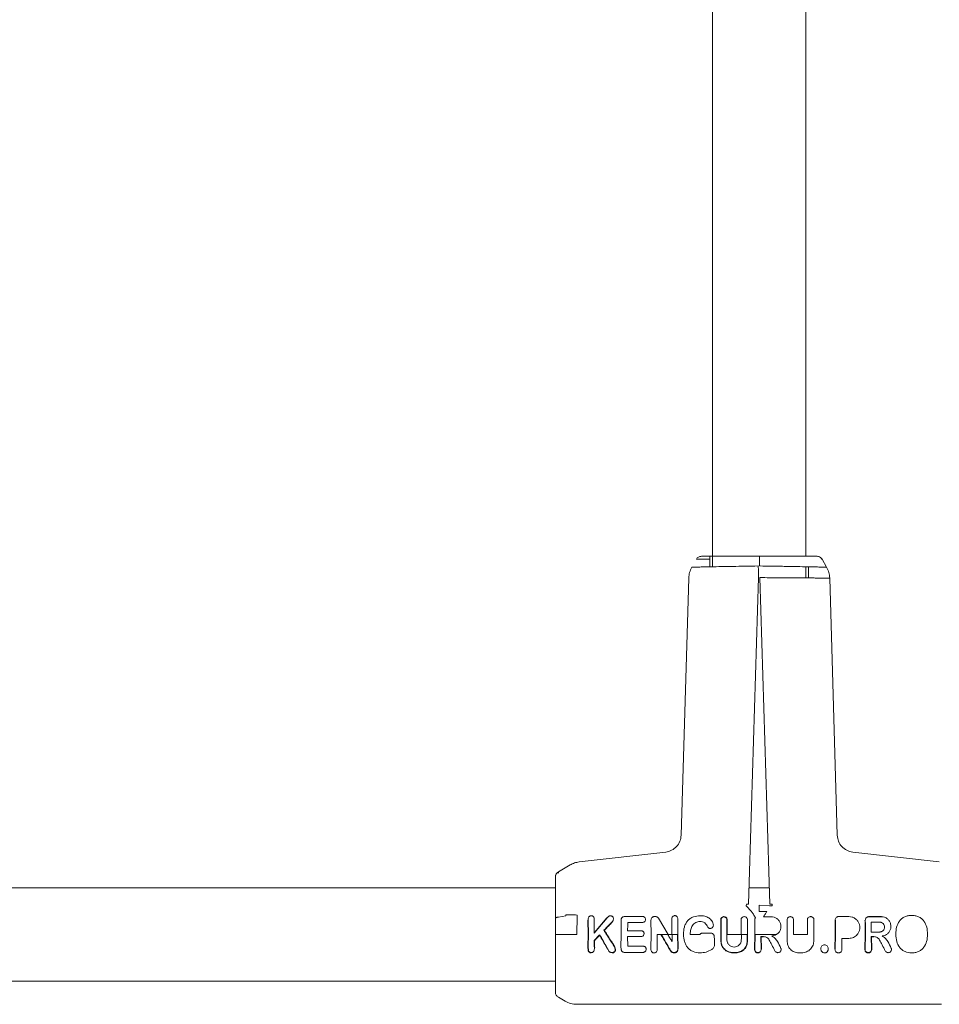
# Model space of a CAD drawing. Units: millimetres. Extents: x -44 to 8404, y -167 to 6141.
# Drawn here: x 4218 to 4376, y 2721 to 2891 of the extents above; entities that cross this region are included whole.
import ezdxf

# ---------------------------------------------------------------- set-up
doc = ezdxf.new("R2010")
doc.units = ezdxf.units.MM

msp = doc.modelspace()

# ---------------------------------------------------------------- linework, layer by layer
at = {"color": 7, "linetype": 'Continuous', "lineweight": 18}
for p, q in [((4337.14, 2905.99), (4337.14, 2796.63)), ((4353.14, 2798.43), (4353.14, 2905.99)), ((4336.66, 2796.62), (4336.64, 2798.43)), ((4345.07, 2798.43), (4345.22, 2798.43)), ((4345.22, 2797.93), (4345.22, 2796.77)), ((4355.83, 2797.93), (4355.93, 2797.93)), ((4355.93, 2797.93), (4355.83, 2797.93)), ((4355.93, 2797.93), (4356.72, 2796.57)), ((4353.14, 2794.71), (4353.14, 2796.63)), ((4353.61, 2794.71), (4353.63, 2796.62)), ((4331.74, 2750.49), (4333.03, 2794.69)), ((4343.3, 2738.67), (4345.03, 2794.76)), ((4346.98, 2738.67), (4345.26, 2794.76)), ((4358.54, 2750.49), (4357.25, 2794.69)), ((4314.21, 2745.9), (4329.08, 2747.6)), ((4376.08, 2745.9), (4361.2, 2747.6)), ((4310.64, 2744.22), (4312.66, 2745.39)), ((4310.64, 2743.98), (4310.64, 2744.22)), ((4310.64, 2744.22), (4310.64, 2743.95)), ((4310.14, 2741.43), (4130.15, 2741.43)), ((4343.38, 2741.43), (4345.14, 2741.43)), ((4344.81, 2741.43), (4343.39, 2741.43)), ((4345.14, 2741.43), (4346.9, 2741.43)), ((4343.8, 2737.4), (4342.92, 2738.35)), ((4345.14, 2738.49), (4346.93, 2738.37)), ((4345.14, 2738.49), (4345.14, 2737.4)), ((4310.64, 2736.43), (4311.92, 2736.62)), ((4313.81, 2733.43), (4313.86, 2736.56)), ((4315.7, 2735.89), (4315.74, 2733.43)), ((4315.76, 2735.89), (4315.79, 2733.43)), ((4319.01, 2736.27), (4316.79, 2733.64)), ((4318.97, 2736.31), (4316.84, 2733.78)), ((4321.41, 2735.72), (4321.44, 2733.43)), ((4326.55, 2735.9), (4326.57, 2733.43)), ((4327.83, 2736.22), (4329.49, 2733.43)), ((4330.11, 2735.93), (4330.13, 2733.43)), ((4338.58, 2735.94), (4338.59, 2733.43)), ((4339.59, 2733.43), (4339.59, 2735.94)), ((4358.24, 2735.9), (4358.19, 2735.9)), ((4310.64, 2733.43), (4311.81, 2733.43)), ((4315.74, 2733.43), (4315.71, 2731.38)), ((4315.79, 2733.43), (4315.76, 2731.38)), ((4321.44, 2733.43), (4321.4, 2731.19)), ((4322.54, 2733.08), (4322.57, 2731.43)), ((4325.35, 2733.43), (4325.36, 2733.58)), ((4326.57, 2733.43), (4326.52, 2731.06)), ((4327.6, 2733.43), (4328.26, 2733.43)), ((4327.6, 2733.43), (4327.64, 2731.06)), ((4329.49, 2733.43), (4330.13, 2733.43)), ((4331.11, 2733.43), (4331.15, 2731.16)), ((4331.16, 2733.43), (4331.2, 2731.16)), ((4333.3, 2733.43), (4334.95, 2733.43)), ((4339.64, 2733.43), (4342.03, 2733.43)), ((4344.38, 2733.43), (4344.33, 2730.89)), ((4344.39, 2730.89), (4344.43, 2733.43)), ((4345.43, 2733.06), (4345.48, 2730.89)), ((4345.49, 2733.01), (4345.53, 2730.89)), ((4353.43, 2733.43), (4351.04, 2733.43)), ((4358.2, 2733.43), (4358.15, 2730.9)), ((4358.26, 2733.43), (4358.21, 2730.9)), ((4363.33, 2733.43), (4363.28, 2730.89)), ((4363.39, 2733.43), (4363.34, 2730.89)), ((4364.38, 2733.06), (4364.43, 2730.89)), ((4364.44, 2733.01), (4364.49, 2730.89)), ((4315.76, 2730.63), (4315.71, 2731.38)), ((4315.81, 2730.66), (4315.76, 2731.38)), ((4359.31, 2732.77), (4359.36, 2730.9)), ((4344.93, 2730.26), (4345.14, 2730.3)), ((4358.21, 2730.9), (4358.15, 2730.9)), ((4130.15, 2725.43), (4310.14, 2725.43)), ((4310.64, 2722.64), (4311.81, 2721.97)), ((4313.81, 2721.45), (4313.81, 2721.43)), ((4313.81, 2721.43), (4345.14, 2721.43)), ((4376.47, 2721.43), (4345.14, 2721.43))]:
    msp.add_line(p, q, dxfattribs=at)
at = {"color": 7, "linetype": 'Continuous', "lineweight": 18, "flags": 128}
for points in [[(4327.15, 2736.52), (4327.24, 2736.52), (4327.31, 2736.52)], [(4347.19, 2736.49), (4346.46, 2736.49), (4345.89, 2736.49)], [(4325.04, 2735.5), (4323.65, 2735.5), (4322.56, 2735.5)], [(4364.4, 2735.55), (4365.2, 2735.55), (4365.84, 2735.55)], [(4322.54, 2734.06), (4323.83, 2734.06), (4324.84, 2734.06)], [(4324.84, 2733.08), (4323.55, 2733.08), (4322.54, 2733.08)], [(4328.32, 2733.43), (4328.94, 2733.43), (4329.43, 2733.43)], [(4330.18, 2733.43), (4330.7, 2733.43), (4331.11, 2733.43)], [(4335.4, 2733.67), (4336.11, 2733.67), (4336.66, 2733.67)], [(4342.08, 2733.43), (4342.64, 2733.43), (4343.08, 2733.43)], [(4348.04, 2733.43), (4346.02, 2733.43), (4344.43, 2733.43)], [(4345.9, 2733.06), (4345.64, 2733.06), (4345.43, 2733.06)], [(4345.9, 2733.01), (4345.67, 2733.01), (4345.49, 2733.01)], [(4365.84, 2733.85), (4365.02, 2733.85), (4364.38, 2733.85)], [(4364.38, 2733.06), (4364.65, 2733.06), (4364.85, 2733.06)], [(4364.44, 2733.01), (4364.67, 2733.01), (4364.85, 2733.01)], [(4322.57, 2731.43), (4324, 2731.43), (4325.13, 2731.43)], [(4360.56, 2732.77), (4359.86, 2732.77), (4359.31, 2732.77)], [(4325.13, 2730.35), (4323.44, 2730.35), (4322.11, 2730.35)], [(4340.62, 2730.33), (4340.91, 2730.33), (4341.13, 2730.33)], [(4340.62, 2730.27), (4340.91, 2730.27), (4341.13, 2730.27)], [(4352.45, 2730.27), (4352.16, 2730.27), (4351.94, 2730.27)]]:
    msp.add_lwpolyline(points, dxfattribs=at)
at = {"color": 7, "linetype": 'Continuous', "lineweight": 18}
for points, knots in [([(4335.22, 2798.43), (4335.13, 2798.42), (4334.96, 2798.41), (4334.71, 2798.31), (4334.5, 2798.15), (4334.4, 2798), (4334.35, 2797.93)], [0, 0, 0, 0, 0.249999, 0.5, 0.750001, 1, 1, 1, 1]), ([(4336.65, 2797.93), (4336.48, 2797.93), (4335.85, 2797.93), (4335.12, 2797.93), (4334.47, 2797.93), (4334.39, 2797.93), (4334.35, 2797.93)], [0, 0, 0, 0, 0.110587, 0.407151, 0.70367, 1, 1, 1, 1]), ([(4335.22, 2798.43), (4335.3, 2798.43), (4335.46, 2798.43), (4336.75, 2798.43), (4338.8, 2798.43), (4341.66, 2798.43), (4343.93, 2798.43), (4345.07, 2798.43)], [0, 0, 0, 0, 0.186791, 0.373361, 0.560048, 0.779913, 1, 1, 1, 1]), ([(4345.22, 2798.43), (4346.18, 2798.43), (4348.11, 2798.43), (4350.76, 2798.43), (4353.04, 2798.43), (4354.72, 2798.43), (4354.95, 2798.43), (4355.07, 2798.43)], [0, 0, 0, 0, 0.187058, 0.373883, 0.560603, 0.78022, 1, 1, 1, 1]), ([(4345.22, 2798.43), (4345.22, 2798.42), (4345.22, 2798.41), (4345.22, 2798.28), (4345.22, 2798.12), (4345.22, 2797.99), (4345.22, 2797.93)], [0, 0, 0, 0, 0.291856, 0.555847, 0.791911, 1, 1, 1, 1]), ([(4355.07, 2798.43), (4355.15, 2798.42), (4355.33, 2798.41), (4355.57, 2798.31), (4355.78, 2798.15), (4355.88, 2798), (4355.93, 2797.93)], [0, 0, 0, 0, 0.249999, 0.5, 0.750001, 1, 1, 1, 1]), ([(4355.88, 2797.93), (4355.82, 2798.04), (4355.69, 2798.25), (4355.45, 2798.35), (4355.32, 2798.4)], [0, 0, 0, 0, 0.503087, 1, 1, 1, 1]), ([(4333.03, 2794.69), (4333.06, 2795.02), (4333.12, 2795.68), (4333.42, 2796.27), (4333.57, 2796.57)], [0, 0, 0, 0, 0.5, 1, 1, 1, 1]), ([(4344.98, 2796.77), (4344.23, 2796.76), (4342.74, 2796.73), (4340.59, 2796.69), (4338.6, 2796.66), (4336.86, 2796.63), (4335.43, 2796.6), (4334.37, 2796.58), (4333.69, 2796.57), (4333.61, 2796.57), (4333.57, 2796.57)], [0, 0, 0, 0, 0.12485, 0.249708, 0.374626, 0.499592, 0.624603, 0.749635, 0.874687, 1, 1, 1, 1]), ([(4333.57, 2796.57), (4333.61, 2796.57), (4333.69, 2796.57), (4334.38, 2796.58), (4335.35, 2796.6), (4336.25, 2796.62), (4336.66, 2796.62)], [0, 0, 0, 0, 0.26161, 0.523348, 0.785029, 1, 1, 1, 1]), ([(4345.3, 2796.77), (4345.29, 2796.77), (4345.26, 2796.77), (4345.23, 2796.77), (4345.22, 2796.77)], [0, 0, 0, 0, 0.560041, 1, 1, 1, 1]), ([(4356.72, 2796.57), (4356.68, 2796.57), (4356.6, 2796.57), (4355.94, 2796.58), (4354.89, 2796.6), (4353.45, 2796.63), (4351.7, 2796.66), (4350.05, 2796.69), (4348.51, 2796.72), (4347.06, 2796.74), (4345.93, 2796.76), (4345.3, 2796.77)], [0, 0, 0, 0, 0.121483, 0.245191, 0.371477, 0.500302, 0.62195, 0.750162, 0.811807, 0.895114, 1, 1, 1, 1]), ([(4357.25, 2794.69), (4357.22, 2795.02), (4357.16, 2795.68), (4356.87, 2796.27), (4356.72, 2796.57)], [0, 0, 0, 0, 0.5, 1, 1, 1, 1]), ([(4357.25, 2794.69), (4357.21, 2794.69), (4357.13, 2794.69), (4356.46, 2794.69), (4355.64, 2794.7), (4354.95, 2794.7), (4354.57, 2794.7), (4354.16, 2794.71), (4353.55, 2794.71), (4352.54, 2794.72), (4350.83, 2794.73), (4348.35, 2794.75), (4346.36, 2794.76), (4345.26, 2794.76)], [0, 0, 0, 0, 0.118008, 0.240838, 0.368492, 0.401215, 0.434242, 0.467572, 0.501206, 0.575474, 0.683411, 0.824947, 1, 1, 1, 1]), ([(4331.74, 2750.49), (4331.69, 2750.13), (4331.6, 2749.42), (4330.99, 2748.51), (4330.14, 2747.83), (4329.43, 2747.67), (4329.08, 2747.6)], [0, 0, 0, 0, 0.25, 0.5, 0.75, 1, 1, 1, 1]), ([(4358.54, 2750.49), (4358.59, 2750.13), (4358.69, 2749.42), (4359.29, 2748.51), (4360.15, 2747.83), (4360.85, 2747.67), (4361.2, 2747.6)], [0, 0, 0, 0, 0.25, 0.5, 0.75, 1, 1, 1, 1]), ([(4312.66, 2745.39), (4312.91, 2745.51), (4313.4, 2745.76), (4313.94, 2745.85), (4314.21, 2745.9)], [0, 0, 0, 0, 0.5, 1, 1, 1, 1]), ([(4310.14, 2743.35), (4310.15, 2743.44), (4310.16, 2743.62), (4310.27, 2743.86), (4310.43, 2744.07), (4310.57, 2744.17), (4310.64, 2744.22)], [0, 0, 0, 0, 0.249999, 0.5, 0.750001, 1, 1, 1, 1]), ([(4310.14, 2736.19), (4310.14, 2737.31), (4310.14, 2739.55), (4310.14, 2741.81), (4310.14, 2743.13), (4310.14, 2743.28), (4310.14, 2743.35)], [0, 0, 0, 0, 0.281624, 0.561625, 0.781088, 1, 1, 1, 1]), ([(4310.64, 2744.08), (4310.53, 2744.05), (4310.32, 2743.97), (4310.22, 2743.73), (4310.18, 2743.61)], [0, 0, 0, 0, 0.506112, 1, 1, 1, 1]), ([(4342.94, 2738.64), (4342.94, 2738.59), (4342.93, 2738.49), (4342.92, 2738.39), (4342.92, 2738.35)], [0, 0, 0, 0, 0.5599883, 1, 1, 1, 1]), ([(4343.3, 2738.67), (4343.24, 2738.66), (4343.12, 2738.63), (4343, 2738.64), (4342.94, 2738.64)], [0, 0, 0, 0, 0.545607, 1, 1, 1, 1]), ([(4346.93, 2738.37), (4347.01, 2738.36), (4347.15, 2738.34), (4347.3, 2738.35), (4347.36, 2738.35)], [0, 0, 0, 0, 0.544072, 1, 1, 1, 1]), ([(4346.98, 2738.67), (4347.05, 2738.66), (4347.17, 2738.63), (4347.29, 2738.64), (4347.34, 2738.64)], [0, 0, 0, 0, 0.545607, 1, 1, 1, 1]), ([(4347.34, 2738.64), (4347.35, 2738.59), (4347.35, 2738.49), (4347.36, 2738.39), (4347.36, 2738.35)], [0, 0, 0, 0, 0.559988, 1, 1, 1, 1]), ([(4310.14, 2736.19), (4310.15, 2736.22), (4310.16, 2736.26), (4310.27, 2736.33), (4310.43, 2736.39), (4310.57, 2736.42), (4310.64, 2736.43)], [0, 0, 0, 0, 0.249999, 0.5, 0.750001, 1, 1, 1, 1]), ([(4311.92, 2736.62), (4311.92, 2736.65), (4311.93, 2736.72), (4311.93, 2736.79), (4311.93, 2736.82)], [0, 0, 0, 0, 0.5588717, 1, 1, 1, 1]), ([(4313.86, 2736.56), (4313.86, 2736.6), (4313.86, 2736.67), (4313.86, 2736.74), (4313.86, 2736.77)], [0, 0, 0, 0, 0.556353, 1, 1, 1, 1]), ([(4316.28, 2736.65), (4316.24, 2736.65), (4316.15, 2736.65), (4316.02, 2736.59), (4315.92, 2736.51), (4315.82, 2736.36), (4315.76, 2736.15), (4315.76, 2735.97), (4315.76, 2735.89)], [0, 0, 0, 0, 0.128549, 0.255683, 0.377246, 0.506376, 0.751271, 1, 1, 1, 1]), ([(4316.28, 2736.65), (4316.33, 2736.65), (4316.42, 2736.64), (4316.55, 2736.59), (4316.65, 2736.5), (4316.76, 2736.36), (4316.82, 2736.14), (4316.82, 2735.97), (4316.82, 2735.88)], [0, 0, 0, 0, 0.129148, 0.256043, 0.37736, 0.506102, 0.751982, 1, 1, 1, 1]), ([(4319.58, 2736.64), (4319.52, 2736.64), (4319.43, 2736.63), (4319.31, 2736.58), (4319.18, 2736.47), (4319.09, 2736.36), (4319.01, 2736.27)], [0, 0, 0, 0, 0.255936, 0.383051, 0.50975, 1, 1, 1, 1]), ([(4319.58, 2736.64), (4319.61, 2736.64), (4319.69, 2736.64), (4319.79, 2736.61), (4319.89, 2736.56), (4320, 2736.46), (4320.1, 2736.31), (4320.11, 2736.17), (4320.11, 2736.1)], [0, 0, 0, 0, 0.1286433, 0.25449, 0.3795328, 0.503466, 0.7506087, 1, 1, 1, 1]), ([(4322.11, 2736.53), (4322, 2736.53), (4321.85, 2736.52), (4321.66, 2736.42), (4321.54, 2736.31), (4321.47, 2736.18), (4321.42, 2735.98), (4321.42, 2735.82), (4321.41, 2735.72)], [0, 0, 0, 0, 0.250015, 0.380681, 0.50488, 0.621691, 0.755295, 1, 1, 1, 1]), ([(4322.11, 2736.53), (4322.66, 2736.53), (4323.63, 2736.53), (4324.61, 2736.53), (4325.04, 2736.52)], [0, 0, 0, 0, 0.5599998, 1, 1, 1, 1]), ([(4325.04, 2736.52), (4325.11, 2736.52), (4325.22, 2736.52), (4325.36, 2736.46), (4325.45, 2736.4), (4325.52, 2736.32), (4325.59, 2736.19), (4325.6, 2736.08), (4325.6, 2736.01)], [0, 0, 0, 0, 0.2481672, 0.3761984, 0.5014001, 0.626543, 0.7515778, 1, 1, 1, 1]), ([(4327.15, 2736.52), (4327.11, 2736.52), (4327.03, 2736.51), (4326.91, 2736.47), (4326.8, 2736.41), (4326.68, 2736.31), (4326.57, 2736.14), (4326.56, 2735.98), (4326.55, 2735.9)], [0, 0, 0, 0, 0.128763, 0.257652, 0.384361, 0.511194, 0.757987, 1, 1, 1, 1]), ([(4327.31, 2736.52), (4327.36, 2736.52), (4327.47, 2736.51), (4327.62, 2736.44), (4327.74, 2736.35), (4327.8, 2736.26), (4327.83, 2736.22)], [0, 0, 0, 0, 0.2546363, 0.5064885, 0.7527424, 1, 1, 1, 1]), ([(4330.64, 2736.67), (4330.6, 2736.67), (4330.51, 2736.66), (4330.39, 2736.61), (4330.28, 2736.53), (4330.18, 2736.39), (4330.12, 2736.18), (4330.12, 2736.01), (4330.11, 2735.93)], [0, 0, 0, 0, 0.127271, 0.254534, 0.377766, 0.507334, 0.75368, 1, 1, 1, 1]), ([(4330.64, 2736.67), (4330.68, 2736.67), (4330.77, 2736.67), (4330.9, 2736.62), (4331, 2736.53), (4331.1, 2736.39), (4331.17, 2736.18), (4331.17, 2736.01), (4331.18, 2735.93)], [0, 0, 0, 0, 0.126816, 0.25509, 0.37823, 0.507577, 0.755817, 1, 1, 1, 1]), ([(4335.02, 2736.66), (4334.62, 2736.63), (4334.01, 2736.58), (4333.28, 2736.19), (4332.83, 2735.79), (4332.49, 2735.28), (4332.19, 2734.52), (4332.15, 2733.9), (4332.12, 2733.49)], [0, 0, 0, 0, 0.248055, 0.375275, 0.499393, 0.620487, 0.750363, 1, 1, 1, 1]), ([(4335.02, 2736.66), (4335.28, 2736.65), (4335.78, 2736.62), (4336.49, 2736.31), (4336.96, 2735.87), (4337.21, 2735.42), (4337.25, 2735.17), (4337.27, 2735.04)], [0, 0, 0, 0, 0.249407, 0.497283, 0.745779, 0.872266, 1, 1, 1, 1]), ([(4338.53, 2735.94), (4338.54, 2736.01), (4338.55, 2736.16), (4338.68, 2736.34), (4338.87, 2736.47), (4339.09, 2736.51), (4339.31, 2736.47), (4339.49, 2736.34), (4339.62, 2736.16), (4339.64, 2736.01), (4339.65, 2735.94)], [0, 0, 0, 0, 0.124042, 0.249056, 0.374952, 0.501176, 0.626762, 0.751684, 0.876035, 1, 1, 1, 1]), ([(4338.58, 2735.94), (4338.59, 2736), (4338.61, 2736.14), (4338.72, 2736.31), (4338.89, 2736.42), (4339.09, 2736.46), (4339.29, 2736.42), (4339.46, 2736.3), (4339.57, 2736.14), (4339.59, 2736), (4339.59, 2735.94)], [0, 0, 0, 0, 0.124216, 0.249211, 0.374921, 0.500912, 0.62641, 0.7514, 0.875888, 1, 1, 1, 1]), ([(4342.03, 2735.94), (4342.03, 2736.01), (4342.05, 2736.16), (4342.18, 2736.34), (4342.36, 2736.47), (4342.58, 2736.51), (4342.8, 2736.46), (4342.98, 2736.34), (4343.11, 2736.16), (4343.13, 2736.01), (4343.13, 2735.94)], [0, 0, 0, 0, 0.124661, 0.249914, 0.375541, 0.501134, 0.626219, 0.750929, 0.875445, 1, 1, 1, 1]), ([(4344.5, 2736.28), (4344.39, 2736.49), (4344.18, 2736.88), (4343.92, 2737.24), (4343.8, 2737.4)], [0, 0, 0, 0, 0.551871, 1, 1, 1, 1]), ([(4346.48, 2737.4), (4346.23, 2737.4), (4345.79, 2737.4), (4345.34, 2737.4), (4345.14, 2737.4)], [0, 0, 0, 0, 0.56, 1, 1, 1, 1]), ([(4345.89, 2736.49), (4345.99, 2736.66), (4346.18, 2736.98), (4346.39, 2737.27), (4346.48, 2737.4)], [0, 0, 0, 0, 0.549738, 1, 1, 1, 1]), ([(4347.19, 2736.49), (4347.36, 2736.48), (4347.72, 2736.44), (4348.2, 2736.18), (4348.58, 2735.8), (4348.82, 2735.31), (4348.89, 2734.78), (4348.8, 2734.26), (4348.55, 2733.77), (4348.27, 2733.55), (4348.14, 2733.43)], [0, 0, 0, 0, 0.12567, 0.25142, 0.376896, 0.501823, 0.626288, 0.750602, 0.875089, 1, 1, 1, 1]), ([(4351.05, 2735.94), (4351.04, 2736.01), (4351.02, 2736.16), (4350.89, 2736.34), (4350.71, 2736.47), (4350.49, 2736.51), (4350.27, 2736.47), (4350.08, 2736.34), (4349.96, 2736.16), (4349.94, 2736.01), (4349.93, 2735.94)], [0, 0, 0, 0, 0.124169, 0.249233, 0.375074, 0.501168, 0.626651, 0.75153, 0.875915, 1, 1, 1, 1]), ([(4354.54, 2735.94), (4354.53, 2736.01), (4354.52, 2736.16), (4354.39, 2736.35), (4354.23, 2736.45), (4354.09, 2736.5), (4353.94, 2736.51), (4353.76, 2736.47), (4353.57, 2736.34), (4353.44, 2736.16), (4353.43, 2736.01), (4353.42, 2735.94)], [0, 0, 0, 0, 0.1234535, 0.2481812, 0.3742108, 0.4378714, 0.5015319, 0.6274499, 0.7524576, 0.8765946, 1, 1, 1, 1]), ([(4358.79, 2736.51), (4358.75, 2736.51), (4358.67, 2736.5), (4358.52, 2736.45), (4358.35, 2736.34), (4358.21, 2736.14), (4358.2, 2735.98), (4358.19, 2735.9)], [0, 0, 0, 0, 0.1274278, 0.2562002, 0.5071121, 0.7542779, 1, 1, 1, 1]), ([(4360.56, 2736.52), (4360.23, 2736.51), (4359.64, 2736.51), (4359.05, 2736.51), (4358.79, 2736.51)], [0, 0, 0, 0, 0.56, 1, 1, 1, 1]), ([(4360.56, 2736.52), (4360.75, 2736.5), (4361.11, 2736.47), (4361.61, 2736.22), (4362.01, 2735.86), (4362.29, 2735.41), (4362.43, 2734.9), (4362.43, 2734.37), (4362.29, 2733.86), (4362.09, 2733.57), (4361.98, 2733.43)], [0, 0, 0, 0, 0.12895, 0.257093, 0.383733, 0.508394, 0.631411, 0.75371, 0.876267, 1, 1, 1, 1]), ([(4363.91, 2736.47), (4363.87, 2736.47), (4363.8, 2736.46), (4363.66, 2736.41), (4363.51, 2736.31), (4363.39, 2736.13), (4363.37, 2735.99), (4363.37, 2735.92)], [0, 0, 0, 0, 0.127713, 0.257099, 0.50848, 0.755315, 1, 1, 1, 1]), ([(4366.14, 2736.53), (4365.72, 2736.53), (4364.98, 2736.52), (4364.23, 2736.52), (4363.91, 2736.52)], [0, 0, 0, 0, 0.56, 1, 1, 1, 1]), ([(4366.14, 2736.47), (4365.72, 2736.47), (4364.98, 2736.47), (4364.23, 2736.47), (4363.91, 2736.47)], [0, 0, 0, 0, 0.56, 1, 1, 1, 1]), ([(4366.14, 2736.47), (4366.32, 2736.45), (4366.69, 2736.42), (4367.17, 2736.14), (4367.53, 2735.74), (4367.74, 2735.25), (4367.79, 2734.73), (4367.68, 2734.22), (4367.42, 2733.75), (4367.13, 2733.54), (4366.99, 2733.43)], [0, 0, 0, 0, 0.129544, 0.257704, 0.383706, 0.507244, 0.629347, 0.751361, 0.874618, 1, 1, 1, 1]), ([(4371.31, 2736.7), (4371.21, 2736.7), (4371.01, 2736.69), (4370.61, 2736.64), (4370.14, 2736.49), (4369.62, 2736.17), (4369.08, 2735.6), (4368.67, 2734.68), (4368.63, 2733.9), (4368.6, 2733.51)], [0, 0, 0, 0, 0.063668, 0.127121, 0.254222, 0.379741, 0.5055, 0.752502, 1, 1, 1, 1]), ([(4371.31, 2736.7), (4371.51, 2736.69), (4371.92, 2736.68), (4372.5, 2736.5), (4373.03, 2736.18), (4373.58, 2735.61), (4373.99, 2734.68), (4374.03, 2733.9), (4374.06, 2733.5)], [0, 0, 0, 0, 0.126059, 0.253835, 0.38127, 0.507166, 0.753167, 1, 1, 1, 1]), ([(4310.14, 2733.43), (4310.14, 2733.96), (4310.14, 2734.89), (4310.14, 2735.79), (4310.14, 2736.19)], [0, 0, 0, 0, 0.560221, 1, 1, 1, 1]), ([(4316.79, 2733.64), (4316.79, 2734.06), (4316.79, 2734.81), (4316.81, 2735.55), (4316.82, 2735.88)], [0, 0, 0, 0, 0.5598583, 1, 1, 1, 1]), ([(4318.47, 2734.15), (4318.72, 2734.42), (4319.19, 2734.89), (4319.65, 2735.37), (4319.85, 2735.57)], [0, 0, 0, 0, 0.559454, 1, 1, 1, 1]), ([(4318.53, 2734.15), (4318.79, 2734.41), (4319.24, 2734.87), (4319.69, 2735.33), (4319.89, 2735.54)], [0, 0, 0, 0, 0.559346, 1, 1, 1, 1]), ([(4320.11, 2736.09), (4320.09, 2736), (4320.06, 2735.8), (4319.92, 2735.65), (4319.85, 2735.57)], [0, 0, 0, 0, 0.49852, 1, 1, 1, 1]), ([(4322.54, 2734.06), (4322.54, 2734.33), (4322.55, 2734.81), (4322.56, 2735.29), (4322.56, 2735.5)], [0, 0, 0, 0, 0.5599197, 1, 1, 1, 1]), ([(4325.6, 2736.01), (4325.6, 2735.93), (4325.59, 2735.83), (4325.52, 2735.7), (4325.44, 2735.62), (4325.35, 2735.56), (4325.22, 2735.51), (4325.11, 2735.5), (4325.04, 2735.5)], [0, 0, 0, 0, 0.2498339, 0.3771036, 0.5007099, 0.6228457, 0.7512994, 1, 1, 1, 1]), ([(4331.16, 2733.43), (4331.16, 2733.9), (4331.16, 2734.73), (4331.17, 2735.56), (4331.18, 2735.93)], [0, 0, 0, 0, 0.559849, 1, 1, 1, 1]), ([(4333.3, 2733.53), (4333.31, 2733.78), (4333.34, 2734.29), (4333.58, 2734.9), (4333.91, 2735.29), (4334.22, 2735.51), (4334.58, 2735.64), (4334.83, 2735.66), (4334.96, 2735.66)], [0, 0, 0, 0, 0.252231, 0.503279, 0.629242, 0.751518, 0.874783, 1, 1, 1, 1]), ([(4336.31, 2734.71), (4336.16, 2734.97), (4335.94, 2735.36), (4335.4, 2735.64), (4335.11, 2735.66), (4334.96, 2735.66)], [0, 0, 0, 0, 0.498797, 0.746757, 1, 1, 1, 1]), ([(4336.31, 2734.71), (4336.33, 2734.68), (4336.38, 2734.61), (4336.49, 2734.53), (4336.6, 2734.47), (4336.69, 2734.47), (4336.73, 2734.46)], [0, 0, 0, 0, 0.251293, 0.501262, 0.749791, 1, 1, 1, 1]), ([(4337.27, 2735.04), (4337.26, 2734.96), (4337.25, 2734.82), (4337.13, 2734.63), (4336.98, 2734.52), (4336.84, 2734.47), (4336.77, 2734.46), (4336.73, 2734.46)], [0, 0, 0, 0, 0.252608, 0.501805, 0.750106, 0.874333, 1, 1, 1, 1]), ([(4338.53, 2735.94), (4338.53, 2735.47), (4338.54, 2734.63), (4338.54, 2733.8), (4338.54, 2733.43)], [0, 0, 0, 0, 0.560089, 1, 1, 1, 1]), ([(4339.64, 2733.43), (4339.64, 2733.9), (4339.64, 2734.74), (4339.64, 2735.57), (4339.65, 2735.94)], [0, 0, 0, 0, 0.559921, 1, 1, 1, 1]), ([(4342.03, 2735.94), (4342.03, 2735.47), (4342.03, 2734.63), (4342.03, 2733.8), (4342.03, 2733.43)], [0, 0, 0, 0, 0.560047, 1, 1, 1, 1]), ([(4343.13, 2733.43), (4343.13, 2733.9), (4343.13, 2734.74), (4343.13, 2735.57), (4343.13, 2735.94)], [0, 0, 0, 0, 0.559969, 1, 1, 1, 1]), ([(4344.5, 2736.28), (4344.47, 2736.22), (4344.4, 2736.11), (4344.38, 2735.98), (4344.38, 2735.92)], [0, 0, 0, 0, 0.500544, 1, 1, 1, 1]), ([(4344.38, 2735.92), (4344.38, 2735.45), (4344.38, 2734.62), (4344.38, 2733.8), (4344.38, 2733.43)], [0, 0, 0, 0, 0.560012, 1, 1, 1, 1]), ([(4349.94, 2733.43), (4349.94, 2733.9), (4349.94, 2734.74), (4349.93, 2735.57), (4349.93, 2735.94)], [0, 0, 0, 0, 0.5599302, 1, 1, 1, 1]), ([(4351.05, 2735.94), (4351.04, 2735.47), (4351.04, 2734.63), (4351.04, 2733.8), (4351.04, 2733.43)], [0, 0, 0, 0, 0.560081, 1, 1, 1, 1]), ([(4353.43, 2733.43), (4353.43, 2733.9), (4353.43, 2734.74), (4353.42, 2735.57), (4353.42, 2735.94)], [0, 0, 0, 0, 0.559891, 1, 1, 1, 1]), ([(4354.54, 2735.94), (4354.54, 2735.47), (4354.53, 2734.64), (4354.53, 2733.8), (4354.53, 2733.43)], [0, 0, 0, 0, 0.560113, 1, 1, 1, 1]), ([(4358.2, 2733.43), (4358.2, 2733.89), (4358.2, 2734.72), (4358.19, 2735.54), (4358.19, 2735.9)], [0, 0, 0, 0, 0.559852, 1, 1, 1, 1]), ([(4358.26, 2733.43), (4358.25, 2733.89), (4358.25, 2734.72), (4358.25, 2735.54), (4358.24, 2735.9)], [0, 0, 0, 0, 0.559841, 1, 1, 1, 1]), ([(4363.33, 2733.43), (4363.33, 2733.9), (4363.33, 2734.73), (4363.32, 2735.55), (4363.31, 2735.92)], [0, 0, 0, 0, 0.55983, 1, 1, 1, 1]), ([(4363.39, 2733.43), (4363.38, 2733.9), (4363.38, 2734.73), (4363.37, 2735.55), (4363.37, 2735.92)], [0, 0, 0, 0, 0.559811, 1, 1, 1, 1]), ([(4364.4, 2735.55), (4364.39, 2735.24), (4364.39, 2734.67), (4364.38, 2734.1), (4364.38, 2733.85)], [0, 0, 0, 0, 0.560102, 1, 1, 1, 1]), ([(4365.84, 2733.85), (4365.9, 2733.86), (4366.01, 2733.86), (4366.23, 2733.93), (4366.46, 2734.09), (4366.65, 2734.38), (4366.71, 2734.7), (4366.65, 2735.03), (4366.46, 2735.31), (4366.23, 2735.47), (4366.01, 2735.54), (4365.9, 2735.55), (4365.84, 2735.55)], [0, 0, 0, 0, 0.064521, 0.128951, 0.255238, 0.378945, 0.500804, 0.622645, 0.746162, 0.871979, 0.935972, 1, 1, 1, 1]), ([(4310.14, 2723.51), (4310.14, 2723.59), (4310.14, 2723.76), (4310.14, 2725.06), (4310.14, 2727.13), (4310.14, 2730), (4310.14, 2732.29), (4310.14, 2733.43)], [0, 0, 0, 0, 0.18695, 0.373656, 0.560387, 0.780147, 1, 1, 1, 1]), ([(4310.14, 2733.43), (4310.15, 2733.43), (4310.16, 2733.43), (4310.27, 2733.43), (4310.43, 2733.43), (4310.57, 2733.43), (4310.64, 2733.43)], [0, 0, 0, 0, 0.2499993, 0.5000001, 0.7500008, 1, 1, 1, 1]), ([(4313.81, 2733.43), (4313.81, 2733.43), (4313.81, 2733.43), (4313.81, 2733.43), (4313.81, 2733.43)], [0, 0, 0, 0, 0.5600004, 1, 1, 1, 1]), ([(4316.8, 2732.38), (4316.97, 2732.57), (4317.29, 2732.91), (4317.6, 2733.25), (4317.74, 2733.4)], [0, 0, 0, 0, 0.560026, 1, 1, 1, 1]), ([(4316.85, 2732.36), (4317.01, 2732.54), (4317.31, 2732.85), (4317.6, 2733.17), (4317.73, 2733.31)], [0, 0, 0, 0, 0.560004, 1, 1, 1, 1]), ([(4319, 2731.07), (4318.77, 2731.48), (4318.36, 2732.23), (4317.92, 2732.98), (4317.73, 2733.31)], [0, 0, 0, 0, 0.559966, 1, 1, 1, 1]), ([(4319.05, 2731.09), (4318.81, 2731.52), (4318.39, 2732.29), (4317.94, 2733.06), (4317.74, 2733.4)], [0, 0, 0, 0, 0.560016, 1, 1, 1, 1]), ([(4318.47, 2734.15), (4318.55, 2734.02), (4318.7, 2733.78), (4318.85, 2733.54), (4318.92, 2733.43)], [0, 0, 0, 0, 0.559809, 1, 1, 1, 1]), ([(4318.53, 2734.15), (4318.62, 2734.01), (4318.77, 2733.77), (4318.92, 2733.54), (4318.98, 2733.43)], [0, 0, 0, 0, 0.55975, 1, 1, 1, 1]), ([(4318.92, 2733.43), (4319.13, 2733.1), (4319.51, 2732.51), (4319.89, 2731.93), (4320.06, 2731.68)], [0, 0, 0, 0, 0.559984, 1, 1, 1, 1]), ([(4318.98, 2733.43), (4319.19, 2733.11), (4319.56, 2732.53), (4319.94, 2731.96), (4320.1, 2731.71)], [0, 0, 0, 0, 0.559963, 1, 1, 1, 1]), ([(4324.84, 2734.06), (4324.91, 2734.06), (4325.01, 2734.05), (4325.14, 2734), (4325.22, 2733.94), (4325.29, 2733.87), (4325.33, 2733.78), (4325.36, 2733.68), (4325.36, 2733.61), (4325.36, 2733.58)], [0, 0, 0, 0, 0.2518588, 0.3800405, 0.5030835, 0.6258147, 0.7517626, 0.8754667, 1, 1, 1, 1]), ([(4324.84, 2733.08), (4324.89, 2733.09), (4325.01, 2733.09), (4325.14, 2733.14), (4325.23, 2733.21), (4325.3, 2733.3), (4325.33, 2733.38), (4325.35, 2733.43)], [0, 0, 0, 0, 0.25032, 0.496513, 0.620303, 0.746418, 1, 1, 1, 1]), ([(4329.64, 2731.05), (4329.39, 2731.49), (4328.94, 2732.29), (4328.47, 2733.08), (4328.26, 2733.43)], [0, 0, 0, 0, 0.5599652, 1, 1, 1, 1]), ([(4329.69, 2731.08), (4329.44, 2731.52), (4329, 2732.3), (4328.53, 2733.09), (4328.32, 2733.43)], [0, 0, 0, 0, 0.560023, 1, 1, 1, 1]), ([(4329.43, 2733.43), (4329.57, 2733.21), (4329.81, 2732.8), (4330.06, 2732.41), (4330.17, 2732.23)], [0, 0, 0, 0, 0.559984, 1, 1, 1, 1]), ([(4330.18, 2733.43), (4330.18, 2733.21), (4330.18, 2732.81), (4330.17, 2732.41), (4330.17, 2732.23)], [0, 0, 0, 0, 0.559963, 1, 1, 1, 1]), ([(4332.13, 2733.43), (4332.13, 2733.44), (4332.13, 2733.46), (4332.12, 2733.49), (4332.12, 2733.49)], [0, 0, 0, 0, 0.561906, 1, 1, 1, 1]), ([(4334.97, 2730.27), (4334.57, 2730.3), (4333.97, 2730.36), (4333.27, 2730.76), (4332.83, 2731.16), (4332.51, 2731.67), (4332.2, 2732.41), (4332.16, 2733.02), (4332.13, 2733.43)], [0, 0, 0, 0, 0.246292, 0.370553, 0.495819, 0.621043, 0.747381, 1, 1, 1, 1]), ([(4333.3, 2733.53), (4333.3, 2733.51), (4333.3, 2733.48), (4333.3, 2733.45), (4333.3, 2733.43)], [0, 0, 0, 0, 0.556875, 1, 1, 1, 1]), ([(4335.4, 2733.67), (4335.36, 2733.67), (4335.27, 2733.66), (4335.14, 2733.62), (4335.03, 2733.54), (4334.98, 2733.47), (4334.95, 2733.43)], [0, 0, 0, 0, 0.251117, 0.498944, 0.749627, 1, 1, 1, 1]), ([(4336.66, 2733.67), (4336.78, 2733.67), (4336.96, 2733.66), (4337.2, 2733.57), (4337.28, 2733.48), (4337.32, 2733.43)], [0, 0, 0, 0, 0.495931, 0.751542, 1, 1, 1, 1]), ([(4337.32, 2733.43), (4337.34, 2733.39), (4337.38, 2733.32), (4337.43, 2733.14), (4337.43, 2733.01), (4337.43, 2732.92)], [0, 0, 0, 0, 0.23884, 0.502893, 1, 1, 1, 1]), ([(4338.54, 2733.43), (4338.54, 2733.24), (4338.54, 2732.91), (4338.53, 2732.58), (4338.53, 2732.43)], [0, 0, 0, 0, 0.55998, 1, 1, 1, 1]), ([(4338.59, 2733.43), (4338.59, 2733.24), (4338.59, 2732.91), (4338.58, 2732.58), (4338.58, 2732.43)], [0, 0, 0, 0, 0.559978, 1, 1, 1, 1]), ([(4339.59, 2733.43), (4339.59, 2733.26), (4339.59, 2732.94), (4339.59, 2732.63), (4339.59, 2732.49)], [0, 0, 0, 0, 0.55998, 1, 1, 1, 1]), ([(4342.08, 2733.43), (4342.08, 2733.26), (4342.08, 2732.94), (4342.08, 2732.63), (4342.07, 2732.49)], [0, 0, 0, 0, 0.559983, 1, 1, 1, 1]), ([(4343.08, 2733.43), (4343.08, 2733.23), (4343.08, 2732.87), (4343.09, 2732.51), (4343.09, 2732.35)], [0, 0, 0, 0, 0.559983, 1, 1, 1, 1]), ([(4343.13, 2733.43), (4343.13, 2733.23), (4343.13, 2732.87), (4343.14, 2732.51), (4343.14, 2732.35)], [0, 0, 0, 0, 0.559985, 1, 1, 1, 1]), ([(4346.88, 2732.47), (4346.83, 2732.56), (4346.72, 2732.73), (4346.48, 2732.91), (4346.2, 2733.04), (4346, 2733.05), (4345.9, 2733.06)], [0, 0, 0, 0, 0.250926, 0.501099, 0.750659, 1, 1, 1, 1]), ([(4347.3, 2733.19), (4347.43, 2733.21), (4347.69, 2733.24), (4347.92, 2733.37), (4348.04, 2733.43)], [0, 0, 0, 0, 0.499589, 1, 1, 1, 1]), ([(4347.3, 2733.19), (4347.48, 2733.07), (4347.86, 2732.81), (4348.4, 2732.06), (4348.69, 2731.45), (4348.88, 2731.05)], [0, 0, 0, 0, 0.239712, 0.507042, 1, 1, 1, 1]), ([(4349.94, 2733.43), (4349.94, 2733.23), (4349.94, 2732.87), (4349.93, 2732.51), (4349.93, 2732.35)], [0, 0, 0, 0, 0.559981, 1, 1, 1, 1]), ([(4354.53, 2733.43), (4354.53, 2733.24), (4354.53, 2732.91), (4354.54, 2732.58), (4354.54, 2732.43)], [0, 0, 0, 0, 0.559977, 1, 1, 1, 1]), ([(4360.56, 2732.77), (4360.7, 2732.78), (4360.97, 2732.79), (4361.35, 2732.93), (4361.7, 2733.14), (4361.89, 2733.33), (4361.98, 2733.43)], [0, 0, 0, 0, 0.25009, 0.500065, 0.750001, 1, 1, 1, 1]), ([(4365.83, 2732.47), (4365.78, 2732.56), (4365.67, 2732.73), (4365.43, 2732.91), (4365.15, 2733.04), (4364.95, 2733.05), (4364.85, 2733.06)], [0, 0, 0, 0, 0.250912, 0.501077, 0.750642, 1, 1, 1, 1]), ([(4366.25, 2733.19), (4366.38, 2733.21), (4366.64, 2733.24), (4366.88, 2733.37), (4366.99, 2733.43)], [0, 0, 0, 0, 0.499588, 1, 1, 1, 1]), ([(4366.25, 2733.19), (4366.43, 2733.07), (4366.81, 2732.81), (4367.35, 2732.06), (4367.64, 2731.45), (4367.83, 2731.05)], [0, 0, 0, 0, 0.2396885, 0.5070197, 1, 1, 1, 1]), ([(4368.61, 2733.43), (4368.61, 2733.45), (4368.61, 2733.47), (4368.6, 2733.5), (4368.6, 2733.51)], [0, 0, 0, 0, 0.561905, 1, 1, 1, 1]), ([(4371.33, 2730.27), (4370.94, 2730.3), (4370.35, 2730.36), (4369.68, 2730.77), (4369.12, 2731.32), (4368.69, 2732.24), (4368.64, 2733.03), (4368.61, 2733.43)], [0, 0, 0, 0, 0.245923, 0.371266, 0.496683, 0.74464, 1, 1, 1, 1]), ([(4371.33, 2730.27), (4371.43, 2730.27), (4371.62, 2730.27), (4372.01, 2730.33), (4372.48, 2730.46), (4372.99, 2730.76), (4373.54, 2731.32), (4373.98, 2732.24), (4374.03, 2733.03), (4374.05, 2733.43)], [0, 0, 0, 0, 0.061777, 0.123259, 0.247363, 0.372191, 0.497446, 0.748176, 1, 1, 1, 1]), ([(4374.05, 2733.43), (4374.05, 2733.44), (4374.05, 2733.47), (4374.05, 2733.49), (4374.06, 2733.5)], [0, 0, 0, 0, 0.561407, 1, 1, 1, 1]), ([(4316.8, 2732.38), (4316.8, 2732.14), (4316.81, 2731.72), (4316.82, 2731.3), (4316.83, 2731.11)], [0, 0, 0, 0, 0.559982, 1, 1, 1, 1]), ([(4316.85, 2732.36), (4316.85, 2732.13), (4316.86, 2731.71), (4316.88, 2731.29), (4316.88, 2731.11)], [0, 0, 0, 0, 0.559984, 1, 1, 1, 1]), ([(4320.41, 2730.86), (4320.38, 2731.01), (4320.32, 2731.3), (4320.15, 2731.55), (4320.06, 2731.68)], [0, 0, 0, 0, 0.504744, 1, 1, 1, 1]), ([(4320.47, 2730.86), (4320.44, 2731.01), (4320.37, 2731.32), (4320.19, 2731.58), (4320.1, 2731.71)], [0, 0, 0, 0, 0.509484, 1, 1, 1, 1]), ([(4325.72, 2730.9), (4325.72, 2730.94), (4325.71, 2731.02), (4325.68, 2731.13), (4325.62, 2731.23), (4325.54, 2731.31), (4325.45, 2731.37), (4325.31, 2731.42), (4325.2, 2731.42), (4325.13, 2731.43)], [0, 0, 0, 0, 0.1283391, 0.2573366, 0.3860518, 0.5119907, 0.6346116, 0.7591344, 1, 1, 1, 1]), ([(4336.98, 2730.87), (4337.06, 2730.92), (4337.21, 2731.02), (4337.39, 2731.23), (4337.46, 2731.5), (4337.45, 2731.67), (4337.45, 2731.76)], [0, 0, 0, 0, 0.256478, 0.505754, 0.756754, 1, 1, 1, 1]), ([(4337.43, 2732.92), (4337.44, 2732.7), (4337.44, 2732.31), (4337.45, 2731.93), (4337.45, 2731.76)], [0, 0, 0, 0, 0.559986, 1, 1, 1, 1]), ([(4340.62, 2730.27), (4340.48, 2730.28), (4340.2, 2730.3), (4339.79, 2730.43), (4339.42, 2730.64), (4339.01, 2731), (4338.61, 2731.6), (4338.56, 2732.15), (4338.53, 2732.43)], [0, 0, 0, 0, 0.12542, 0.251987, 0.377029, 0.503132, 0.752203, 1, 1, 1, 1]), ([(4340.62, 2730.33), (4340.48, 2730.34), (4340.21, 2730.35), (4339.69, 2730.52), (4339.12, 2730.92), (4338.66, 2731.61), (4338.61, 2732.16), (4338.58, 2732.43)], [0, 0, 0, 0, 0.124956, 0.250872, 0.500578, 0.750552, 1, 1, 1, 1]), ([(4342.07, 2732.49), (4342.05, 2732.33), (4342.01, 2732.01), (4341.72, 2731.61), (4341.31, 2731.34), (4340.83, 2731.25), (4340.36, 2731.34), (4339.95, 2731.61), (4339.66, 2732.01), (4339.62, 2732.33), (4339.59, 2732.49)], [0, 0, 0, 0, 0.1263052, 0.2517759, 0.3762673, 0.5000326, 0.623874, 0.7483727, 0.8737327, 1, 1, 1, 1]), ([(4341.13, 2730.33), (4341.26, 2730.34), (4341.52, 2730.35), (4342.03, 2730.52), (4342.57, 2730.9), (4343.01, 2731.57), (4343.06, 2732.09), (4343.09, 2732.35)], [0, 0, 0, 0, 0.124963, 0.250895, 0.500621, 0.750594, 1, 1, 1, 1]), ([(4341.13, 2730.27), (4341.27, 2730.28), (4341.54, 2730.3), (4341.93, 2730.43), (4342.28, 2730.62), (4342.68, 2730.97), (4343.06, 2731.55), (4343.12, 2732.08), (4343.14, 2732.35)], [0, 0, 0, 0, 0.125447, 0.252021, 0.377092, 0.503186, 0.752248, 1, 1, 1, 1]), ([(4347.85, 2730.61), (4347.67, 2730.96), (4347.36, 2731.58), (4347.03, 2732.2), (4346.88, 2732.47)], [0, 0, 0, 0, 0.560014, 1, 1, 1, 1]), ([(4351.94, 2730.27), (4351.8, 2730.28), (4351.53, 2730.3), (4351.14, 2730.43), (4350.79, 2730.62), (4350.39, 2730.97), (4350.01, 2731.55), (4349.95, 2732.08), (4349.93, 2732.35)], [0, 0, 0, 0, 0.125439, 0.252018, 0.377073, 0.503182, 0.752247, 1, 1, 1, 1]), ([(4352.45, 2730.27), (4352.59, 2730.28), (4352.87, 2730.3), (4353.28, 2730.43), (4353.65, 2730.64), (4354.06, 2731), (4354.46, 2731.6), (4354.51, 2732.15), (4354.54, 2732.43)], [0, 0, 0, 0, 0.1254257, 0.251988, 0.3770447, 0.5031351, 0.7522068, 1, 1, 1, 1]), ([(4355.73, 2730.99), (4355.75, 2731.08), (4355.77, 2731.25), (4355.91, 2731.46), (4356.11, 2731.63), (4356.28, 2731.65), (4356.36, 2731.66)], [0, 0, 0, 0, 0.256138, 0.507602, 0.75448, 1, 1, 1, 1]), ([(4357, 2730.99), (4356.99, 2731.08), (4356.97, 2731.25), (4356.82, 2731.46), (4356.62, 2731.63), (4356.45, 2731.65), (4356.36, 2731.66)], [0, 0, 0, 0, 0.256876, 0.507469, 0.754555, 1, 1, 1, 1]), ([(4366.8, 2730.61), (4366.63, 2730.96), (4366.31, 2731.58), (4365.98, 2732.2), (4365.83, 2732.47)], [0, 0, 0, 0, 0.560017, 1, 1, 1, 1]), ([(4316.28, 2730.27), (4316.23, 2730.27), (4316.11, 2730.28), (4315.96, 2730.37), (4315.86, 2730.47), (4315.79, 2730.56), (4315.77, 2730.61), (4315.76, 2730.63)], [0, 0, 0, 0, 0.252008, 0.499738, 0.748653, 0.875457, 1, 1, 1, 1]), ([(4316.28, 2730.32), (4316.23, 2730.33), (4316.13, 2730.34), (4315.99, 2730.42), (4315.88, 2730.52), (4315.83, 2730.61), (4315.81, 2730.66)], [0, 0, 0, 0, 0.250314, 0.496759, 0.745875, 1, 1, 1, 1]), ([(4316.28, 2730.32), (4316.33, 2730.33), (4316.42, 2730.33), (4316.55, 2730.39), (4316.65, 2730.47), (4316.76, 2730.62), (4316.83, 2730.84), (4316.83, 2731.02), (4316.83, 2731.11)], [0, 0, 0, 0, 0.123909, 0.248257, 0.37134, 0.497959, 0.746572, 1, 1, 1, 1]), ([(4319.86, 2730.32), (4319.81, 2730.33), (4319.71, 2730.33), (4319.57, 2730.38), (4319.44, 2730.46), (4319.3, 2730.61), (4319.23, 2730.74), (4319.18, 2730.83), (4319.18, 2730.83), (4319.18, 2730.83), (4319.18, 2730.83), (4319.18, 2730.84), (4319.17, 2730.86), (4319.12, 2730.94), (4319.08, 2731.03), (4319.05, 2731.09)], [0, 0, 0, 0, 0.1254207, 0.2512404, 0.3688251, 0.5059369, 0.7551758, 0.7551964, 0.7552468, 0.755437, 0.7561749, 0.7590811, 0.7706144, 0.8165649, 1, 1, 1, 1]), ([(4319.87, 2730.32), (4319.94, 2730.33), (4320.05, 2730.34), (4320.18, 2730.4), (4320.29, 2730.49), (4320.4, 2730.64), (4320.41, 2730.79), (4320.41, 2730.86)], [0, 0, 0, 0, 0.24679, 0.370336, 0.495762, 0.745601, 1, 1, 1, 1]), ([(4319.87, 2730.27), (4319.9, 2730.27), (4319.98, 2730.27), (4320.1, 2730.3), (4320.21, 2730.35), (4320.33, 2730.45), (4320.45, 2730.62), (4320.46, 2730.78), (4320.47, 2730.86)], [0, 0, 0, 0, 0.1208073, 0.2450102, 0.3700067, 0.4969143, 0.7471935, 1, 1, 1, 1]), ([(4322.11, 2730.35), (4322, 2730.35), (4321.84, 2730.36), (4321.64, 2730.46), (4321.53, 2730.58), (4321.45, 2730.72), (4321.4, 2730.92), (4321.4, 2731.08), (4321.4, 2731.19)], [0, 0, 0, 0, 0.243538, 0.37663, 0.501299, 0.620752, 0.756045, 1, 1, 1, 1]), ([(4325.13, 2730.35), (4325.2, 2730.35), (4325.32, 2730.36), (4325.46, 2730.42), (4325.56, 2730.48), (4325.64, 2730.57), (4325.71, 2730.71), (4325.72, 2730.83), (4325.72, 2730.9)], [0, 0, 0, 0, 0.242874, 0.371315, 0.492875, 0.619156, 0.748074, 1, 1, 1, 1]), ([(4327.09, 2730.27), (4327.04, 2730.27), (4326.94, 2730.27), (4326.81, 2730.33), (4326.7, 2730.42), (4326.59, 2730.57), (4326.53, 2730.79), (4326.53, 2730.97), (4326.52, 2731.06)], [0, 0, 0, 0, 0.123558, 0.252281, 0.379216, 0.506144, 0.755498, 1, 1, 1, 1]), ([(4327.09, 2730.27), (4327.13, 2730.27), (4327.23, 2730.28), (4327.36, 2730.33), (4327.47, 2730.42), (4327.57, 2730.57), (4327.64, 2730.79), (4327.64, 2730.97), (4327.64, 2731.06)], [0, 0, 0, 0, 0.125551, 0.254289, 0.378313, 0.508031, 0.756232, 1, 1, 1, 1]), ([(4330.55, 2730.27), (4330.44, 2730.28), (4330.28, 2730.29), (4330.09, 2730.41), (4329.94, 2730.56), (4329.84, 2730.71), (4329.76, 2730.84), (4329.71, 2730.93), (4329.67, 2731), (4329.64, 2731.05)], [0, 0, 0, 0, 0.255447, 0.3758677, 0.5136002, 0.7622074, 0.8013823, 0.8789353, 1, 1, 1, 1]), ([(4330.55, 2730.32), (4330.45, 2730.33), (4330.3, 2730.35), (4330.12, 2730.46), (4329.91, 2730.67), (4329.79, 2730.9), (4329.69, 2731.08)], [0, 0, 0, 0, 0.251307, 0.369088, 0.505303, 1, 1, 1, 1]), ([(4330.55, 2730.27), (4330.61, 2730.27), (4330.71, 2730.27), (4330.87, 2730.33), (4331, 2730.42), (4331.13, 2730.59), (4331.2, 2730.85), (4331.2, 2731.05), (4331.2, 2731.16)], [0, 0, 0, 0, 0.123724, 0.249985, 0.375931, 0.5056, 0.753947, 1, 1, 1, 1]), ([(4330.55, 2730.32), (4330.6, 2730.33), (4330.7, 2730.33), (4330.84, 2730.38), (4330.96, 2730.47), (4331.08, 2730.62), (4331.15, 2730.86), (4331.15, 2731.06), (4331.15, 2731.16)], [0, 0, 0, 0, 0.124149, 0.247561, 0.370492, 0.497555, 0.747096, 1, 1, 1, 1]), ([(4334.97, 2730.27), (4335.33, 2730.29), (4336.05, 2730.34), (4336.67, 2730.69), (4336.98, 2730.87)], [0, 0, 0, 0, 0.499958, 1, 1, 1, 1]), ([(4344.93, 2730.26), (4344.89, 2730.26), (4344.81, 2730.27), (4344.69, 2730.31), (4344.58, 2730.37), (4344.46, 2730.47), (4344.35, 2730.65), (4344.34, 2730.81), (4344.33, 2730.89)], [0, 0, 0, 0, 0.125284, 0.252571, 0.377904, 0.503688, 0.752201, 1, 1, 1, 1]), ([(4344.39, 2730.89), (4344.39, 2730.85), (4344.39, 2730.76), (4344.42, 2730.68), (4344.43, 2730.64)], [0, 0, 0, 0, 0.500044, 1, 1, 1, 1]), ([(4344.43, 2730.64), (4344.46, 2730.6), (4344.51, 2730.51), (4344.63, 2730.4), (4344.77, 2730.33), (4344.88, 2730.32), (4344.93, 2730.32)], [0, 0, 0, 0, 0.2501197, 0.5000929, 0.7499712, 1, 1, 1, 1]), ([(4344.93, 2730.32), (4344.97, 2730.32), (4345.04, 2730.32), (4345.15, 2730.36), (4345.25, 2730.41), (4345.36, 2730.51), (4345.46, 2730.67), (4345.47, 2730.81), (4345.48, 2730.89)], [0, 0, 0, 0, 0.124727, 0.251091, 0.376125, 0.501626, 0.750809, 1, 1, 1, 1]), ([(4347.85, 2730.61), (4347.89, 2730.55), (4347.97, 2730.43), (4348.15, 2730.33), (4348.37, 2730.29), (4348.58, 2730.34), (4348.76, 2730.46), (4348.87, 2730.64), (4348.92, 2730.84), (4348.89, 2730.98), (4348.88, 2731.05)], [0, 0, 0, 0, 0.1252386, 0.2504687, 0.3755285, 0.5006314, 0.625704, 0.7509091, 0.8759023, 1, 1, 1, 1]), ([(4356.37, 2730.27), (4356.28, 2730.28), (4356.14, 2730.29), (4355.99, 2730.39), (4355.88, 2730.49), (4355.81, 2730.6), (4355.74, 2730.77), (4355.74, 2730.9), (4355.73, 2730.99)], [0, 0, 0, 0, 0.248265, 0.374067, 0.50049, 0.626938, 0.755168, 1, 1, 1, 1]), ([(4356.37, 2730.27), (4356.42, 2730.27), (4356.51, 2730.27), (4356.64, 2730.32), (4356.75, 2730.39), (4356.85, 2730.49), (4356.93, 2730.6), (4356.99, 2730.77), (4357, 2730.9), (4357, 2730.99)], [0, 0, 0, 0, 0.12397, 0.250326, 0.37259, 0.498968, 0.621995, 0.752101, 1, 1, 1, 1]), ([(4359.36, 2730.9), (4359.35, 2730.82), (4359.34, 2730.66), (4359.23, 2730.48), (4359.1, 2730.38), (4359, 2730.32), (4358.88, 2730.28), (4358.75, 2730.27), (4358.63, 2730.28), (4358.51, 2730.32), (4358.4, 2730.38), (4358.28, 2730.48), (4358.17, 2730.66), (4358.16, 2730.82), (4358.15, 2730.9)], [0, 0, 0, 0, 0.123666, 0.248093, 0.311153, 0.373789, 0.43703, 0.500014, 0.562981, 0.626231, 0.688842, 0.751947, 0.876351, 1, 1, 1, 1]), ([(4363.28, 2730.89), (4363.29, 2730.81), (4363.3, 2730.65), (4363.41, 2730.47), (4363.53, 2730.37), (4363.64, 2730.31), (4363.76, 2730.27), (4363.88, 2730.25), (4364.01, 2730.27), (4364.13, 2730.31), (4364.23, 2730.37), (4364.36, 2730.47), (4364.47, 2730.65), (4364.48, 2730.81), (4364.49, 2730.89)], [0, 0, 0, 0, 0.123661, 0.248087, 0.311173, 0.373785, 0.437052, 0.500014, 0.563008, 0.626237, 0.688872, 0.751955, 0.876357, 1, 1, 1, 1]), ([(4363.34, 2730.89), (4363.34, 2730.81), (4363.35, 2730.67), (4363.46, 2730.51), (4363.57, 2730.41), (4363.67, 2730.36), (4363.77, 2730.32), (4363.88, 2730.31), (4364, 2730.32), (4364.1, 2730.36), (4364.2, 2730.41), (4364.31, 2730.51), (4364.41, 2730.67), (4364.43, 2730.81), (4364.43, 2730.89)], [0, 0, 0, 0, 0.124344, 0.249137, 0.312067, 0.374586, 0.437402, 0.500006, 0.562587, 0.625423, 0.687918, 0.750884, 0.875666, 1, 1, 1, 1]), ([(4366.8, 2730.61), (4366.84, 2730.55), (4366.92, 2730.43), (4367.11, 2730.32), (4367.32, 2730.29), (4367.53, 2730.34), (4367.71, 2730.46), (4367.83, 2730.64), (4367.88, 2730.84), (4367.85, 2730.98), (4367.83, 2731.05)], [0, 0, 0, 0, 0.125238, 0.250467, 0.375528, 0.500638, 0.625721, 0.75093, 0.875918, 1, 1, 1, 1]), ([(4310.14, 2723.51), (4310.15, 2723.42), (4310.16, 2723.25), (4310.27, 2723), (4310.43, 2722.79), (4310.57, 2722.69), (4310.64, 2722.64)], [0, 0, 0, 0, 0.249999, 0.5, 0.750001, 1, 1, 1, 1]), ([(4311.81, 2721.97), (4312.13, 2721.81), (4312.76, 2721.5), (4313.46, 2721.45), (4313.81, 2721.43)], [0, 0, 0, 0, 0.5, 1, 1, 1, 1])]:
    msp.add_open_spline(points, degree=3, knots=knots, dxfattribs=at)
for points in [[(4345.03, 2794.76), (4345.02, 2795.12), (4345, 2795.82), (4344.99, 2796.45), (4344.98, 2796.77)], [(4311.93, 2736.82), (4312.24, 2736.83), (4312.85, 2736.84), (4313.52, 2736.79), (4313.86, 2736.77)], [(4311.81, 2733.43), (4312.13, 2733.43), (4312.76, 2733.43), (4313.46, 2733.43), (4313.81, 2733.43)]]:
    msp.add_open_spline(points, degree=3, dxfattribs=at)

doc.saveas('drawing.dxf')
